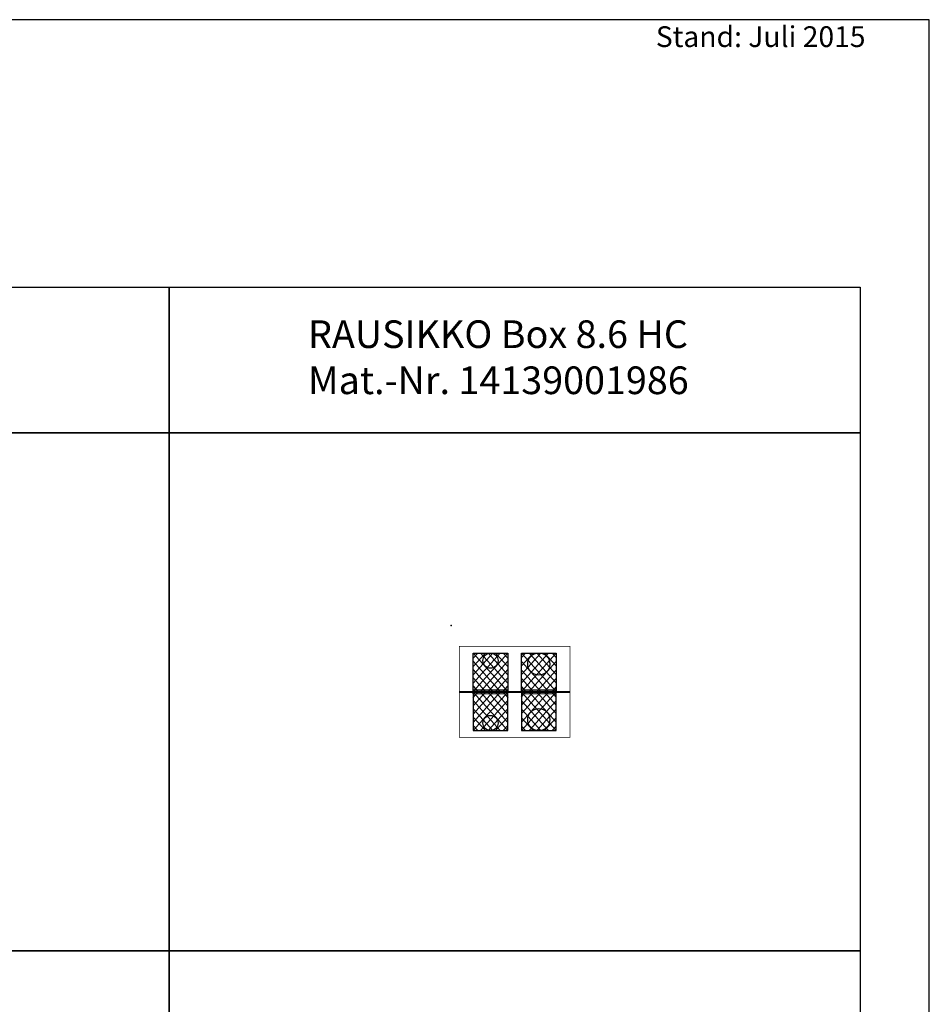
# Model space of a CAD drawing. Units: millimetres. Extents: x 62586 to 94638, y -28019 to -6639.
# Drawn here: x 88057 to 94638, y -13759 to -6639 of the extents above; entities that cross this region are included whole.
import ezdxf

# ---------------------------------------------------------------- set-up
doc = ezdxf.new("R2010")
doc.units = ezdxf.units.MM
doc.layers.add('1', color=7, linetype='Continuous')
doc.layers.add('DN - 200', color=7, linetype='Continuous')
for name, color, linetype, lineweight in [('Inlay', 5, 'Continuous', 13), ('Rahmen Beschriftung', 195, 'Continuous', 30), ('Zwischengitter', 7, 'Continuous', 13)]:
    doc.layers.add(name, color=color, linetype=linetype, lineweight=lineweight)
doc.styles.get("Standard").update_dxf_attribs({"font": 'arial.ttf'})

# ---------------------------------------------------------------- blocks, each defined once
blk = doc.blocks.new('RAUSIKKO Box 8.6 HC seite')
at = {"layer": 'Zwischengitter'}
h = blk.add_hatch(color=150, dxfattribs=at)
edge = h.paths.add_edge_path()
edge.add_ellipse((0.05, 32.81), major_axis=(0, 0.05), ratio=1, start_angle=90, end_angle=180, ccw=False)
edge.add_ellipse((0.05, 32.81), major_axis=(0, 0.05), ratio=1, start_angle=90, end_angle=180)
h.paths.add_polyline_path([(79.95, 32.76), (0.05, 32.76)])
edge = h.paths.add_edge_path()
edge.add_ellipse((79.95, 32.99), major_axis=(0, 0.05), ratio=1, start_angle=270, end_angle=360, ccw=False)
edge.add_ellipse((79.95, 32.99), major_axis=(0, 0.05), ratio=1, start_angle=270, end_angle=360)
h.paths.add_polyline_path([(80, 32.99), (80, 32.81)])
edge = h.paths.add_edge_path()
edge.add_arc((79.95, 32.81), 0.05, 270, 360)
edge.add_arc((79.95, 32.81), 0.05, -90, 0, ccw=False)
h.paths.add_polyline_path([(79.95, 33.04), (0.05, 33.04)])
edge = h.paths.add_edge_path()
edge.add_spline(control_points=[(0, 32.99), (0, 32.94), (0, 32.89), (0, 32.81)], knot_values=[0, 0, 0, 0, 1, 1, 1, 1], degree=3, periodic=0)
edge.add_spline(control_points=[(0, 32.81), (0, 32.89), (0, 32.94), (0, 32.99)], knot_values=[0, 0, 0, 0, 1, 1, 1, 1], degree=3, periodic=0)
edge = h.paths.add_edge_path()
edge.add_arc((0.05, 32.99), 0.05, 90, 180)
h = blk.add_hatch(color=150, dxfattribs=at)
edge = h.paths.add_edge_path()
edge.add_arc((0.05, 32.99), 0.05, 90, 179.87215)
edge.add_spline(control_points=[(0, 32.99), (0, 32.94), (0, 32.89), (0, 32.81)], knot_values=[0, 0, 0, 0, 1, 1, 1, 1], degree=3, periodic=0)
edge.add_arc((0.05, 32.81), 0.05, 180.12785, 270)
edge.add_line((0.05, 32.76), (10, 32.76))
edge.add_line((10, 32.76), (10, 33.04))
edge.add_line((10, 33.04), (0.05, 33.04))
for points in [[(10, 33.21), (10, 34.26), (35, 34.26), (35, 33.21)], [(10, 33.04), (10, 32.76), (35, 32.76), (35, 33.04)], [(10, 31.54), (10, 32.59), (35, 32.59), (35, 31.54)], [(35, 33.04), (35, 32.76), (45, 32.76), (45, 33.04)], [(70, 33.21), (45, 33.21), (45, 34.26), (70, 34.26)], [(45, 33.04), (45, 32.76), (70, 32.76), (70, 33.04)], [(45, 31.54), (45, 32.59), (70, 32.59), (70, 31.54)], [(79.95, 32.76, 0.414214), (80, 32.81), (80, 32.99, 0.414214), (79.95, 33.04), (70, 33.04), (70, 32.76)]]:
    blk.add_hatch(color=150, dxfattribs=at).paths.add_polyline_path(points)
at = {"layer": '1', "color": 5}
for p, q in [((10, 60.95), (35, 60.95)), ((10, 33.21), (10, 60.95)), ((10, 33.21), (35, 60.95)), ((10, 39.2), (29.6, 60.95)), ((10, 45.19), (24.2, 60.95)), ((10, 51.18), (18.8, 60.95)), ((10, 57.17), (13.41, 60.95)), ((10, 60.95), (35, 33.21)), ((15.4, 60.95), (35, 39.2)), ((20.8, 60.95), (35, 45.19)), ((26.2, 60.95), (35, 51.18)), ((31.59, 60.95), (35, 57.17)), ((35, 60.95), (35, 33.21)), ((45, 60.95), (70, 60.95)), ((45, 33.21), (45, 60.95)), ((70, 60.95), (45, 33.21)), ((64.47, 60.95), (45, 39.35)), ((58.93, 60.95), (45, 45.49)), ((53.4, 60.95), (45, 51.63)), ((47.87, 60.95), (45, 57.77)), ((45, 60.95), (70, 33.21)), ((45, 60.95), (70, 33.21)), ((50.53, 60.95), (70, 39.35)), ((56.07, 60.95), (70, 45.49)), ((61.6, 60.95), (70, 51.63)), ((67.13, 60.95), (70, 57.77)), ((70, 60.95), (70, 33.21)), ((10, 54.96), (29.6, 33.21)), ((15.4, 33.21), (35, 54.96)), ((45, 54.81), (64.47, 33.21)), ((70, 54.81), (50.53, 33.21)), ((10, 48.97), (24.2, 33.21)), ((10, 42.98), (18.8, 33.21)), ((20.8, 33.21), (35, 48.97)), ((26.2, 33.21), (35, 42.98)), ((45, 48.67), (58.93, 33.21)), ((70, 48.67), (56.07, 33.21)), ((10, 36.99), (13.41, 33.21)), ((31.59, 33.21), (35, 36.99)), ((45, 42.53), (53.4, 33.21)), ((45, 36.4), (47.87, 33.21)), ((70, 42.53), (61.6, 33.21)), ((70, 36.4), (67.13, 33.21)), ((35, 33.21), (10, 33.21)), ((35, 32.59), (10, 32.59)), ((10, 32.59), (10, 4.85)), ((10, 32.59), (35, 4.85)), ((10, 4.85), (35, 32.59)), ((10, 10.84), (29.6, 32.59)), ((10, 16.83), (24.2, 32.59)), ((10, 22.82), (18.8, 32.59)), ((10, 28.81), (13.41, 32.59)), ((10, 31.54), (10, 32.59)), ((15.4, 32.59), (35, 10.84)), ((20.8, 32.59), (35, 16.83)), ((26.2, 32.59), (35, 22.82)), ((31.59, 32.59), (35, 28.81)), ((35, 4.85), (35, 32.59)), ((35, 31.54), (35, 32.59)), ((70, 33.21), (45, 33.21)), ((70, 32.59), (45, 32.59)), ((45, 32.59), (45, 4.85)), ((70, 4.85), (45, 32.59)), ((45, 4.85), (70, 32.59)), ((45, 10.99), (64.47, 32.59)), ((45, 17.13), (58.93, 32.59)), ((45, 23.27), (53.4, 32.59)), ((45, 29.4), (47.87, 32.59)), ((45, 4.85), (70, 32.59)), ((70, 10.99), (50.53, 32.59)), ((70, 17.13), (56.07, 32.59)), ((70, 23.27), (61.6, 32.59)), ((70, 29.4), (67.13, 32.59)), ((70, 4.85), (70, 32.59)), ((10, 26.6), (29.6, 4.85)), ((15.4, 4.85), (35, 26.6)), ((64.47, 4.85), (45, 26.45)), ((50.53, 4.85), (70, 26.45)), ((10, 20.61), (24.2, 4.85)), ((10, 14.62), (18.8, 4.85)), ((20.8, 4.85), (35, 20.61)), ((26.2, 4.85), (35, 14.62)), ((58.93, 4.85), (45, 20.31)), ((56.07, 4.85), (70, 20.31)), ((10, 8.63), (13.41, 4.85)), ((31.59, 4.85), (35, 8.63)), ((53.4, 4.85), (45, 14.17)), ((47.87, 4.85), (45, 8.03)), ((61.6, 4.85), (70, 14.17)), ((67.13, 4.85), (70, 8.03)), ((10, 4.85), (35, 4.85)), ((45, 4.85), (70, 4.85))]:
    blk.add_line(p, q, dxfattribs=at)
at = {"layer": '1', "linetype": 'Continuous'}
for p, q in [((0, 33.14), (80, 33.14)), ((0, 33.14), (80, 33.14)), ((0, 33.14), (80, 33.14)), ((0, 33.14), (80, 33.14)), ((0, 33.14), (80, 33.14)), ((0, 33.14), (80, 33.14)), ((0, 32.66), (80, 32.66)), ((0, 32.66), (80, 32.66)), ((0, 32.66), (80, 32.66)), ((0, 32.66), (80, 32.66)), ((0, 32.66), (80, 32.66)), ((0, 32.66), (80, 32.66))]:
    blk.add_line(p, q, dxfattribs=at)
at = {"layer": '1', "const_width": 0.5}
blk.add_lwpolyline([(0, 0), (80, 0), (80, 65.9), (0, 65.9)], close=True, dxfattribs=at)
at = {"layer": '1', "color": 5}
for centre, radius in [((22.5, 55.45), 5.5), ((57.5, 52.95), 8), ((22.5, 10.35), 5.5), ((57.5, 12.85), 8)]:
    blk.add_circle(centre, radius, dxfattribs=at)
at = {"layer": 'Zwischengitter', "color": 150, "linetype": 'Continuous'}
for p, q in [((79.95, 33.04), (0.05, 33.04)), ((79.95, 33.04), (0.05, 33.04)), ((79.95, 33.04), (0.05, 33.04)), ((79.95, 33.04), (0.05, 33.04)), ((79.95, 33.04), (0.05, 33.04)), ((79.95, 33.04), (0.05, 33.04)), ((79.95, 32.76), (0.05, 32.76)), ((79.95, 32.76), (0.05, 32.76)), ((79.95, 32.76), (0.05, 32.76)), ((79.95, 32.76), (0.05, 32.76)), ((79.95, 32.76), (0.05, 32.76)), ((79.95, 32.76), (0.05, 32.76)), ((10.76, 34.26), (10, 34.26)), ((10.76, 34.26), (10, 34.26)), ((10.76, 34.26), (10, 34.26)), ((10.76, 34.26), (10, 34.26)), ((10.76, 34.26), (10, 34.26)), ((35, 34.26), (10, 34.26)), ((35, 31.54), (10, 31.54)), ((10.76, 31.54), (10.25, 31.54)), ((10.76, 31.54), (10.25, 31.54)), ((10.76, 31.54), (10.25, 31.54)), ((10.76, 31.54), (10.25, 31.54)), ((10.76, 31.54), (10.25, 31.54)), ((45, 34.26), (70, 34.26)), ((45, 31.54), (70, 31.54)), ((45, 31.54), (70, 31.54)), ((45, 31.54), (70, 31.54)), ((45, 31.54), (70, 31.54)), ((45, 31.54), (70, 31.54)), ((45, 31.54), (70, 31.54)), ((69.24, 34.26), (70, 34.26)), ((69.24, 34.26), (70, 34.26)), ((69.24, 34.26), (70, 34.26)), ((69.24, 34.26), (70, 34.26)), ((69.24, 34.26), (70, 34.26)), ((80, 32.99), (80, 32.81)), ((80, 32.99), (80, 32.81)), ((80, 32.99), (80, 32.81)), ((80, 32.99), (80, 32.81)), ((80, 32.99), (80, 32.81)), ((80, 32.99), (80, 32.81))]:
    blk.add_line(p, q, dxfattribs=at)
at = {"layer": 'Zwischengitter', "color": 150}
for p, q in [((10, 33.21), (10, 34.26)), ((10, 33.04), (10, 32.76)), ((35, 33.21), (35, 34.26)), ((35, 33.04), (35, 32.76)), ((45, 33.21), (45, 34.26)), ((45, 33.04), (45, 32.76)), ((45, 31.54), (45, 32.59)), ((70, 33.21), (70, 34.26)), ((70, 33.04), (70, 32.76)), ((70, 32.59), (70, 31.54))]:
    blk.add_line(p, q, dxfattribs=at)
at = {"layer": 'Zwischengitter', "color": 150, "linetype": 'Continuous'}
for centre, start, end in [((0.05, 32.99), 90, 180), ((0.05, 32.99), 90, 180), ((0.05, 32.99), 90, 180), ((0.05, 32.99), 90, 180), ((0.05, 32.99), 90, 180), ((0.05, 32.99), 90, 180), ((79.95, 32.81), 270, 0), ((79.95, 32.81), 270, 0), ((79.95, 32.81), 270, 0), ((79.95, 32.81), 270, 0), ((79.95, 32.81), 270, 0), ((79.95, 32.81), 270, 0)]:
    blk.add_arc(centre, 0.05, start, end, dxfattribs=at)
at = {"layer": 'Zwischengitter', "color": 150, "linetype": 'Continuous', "extrusion": (0, 0, -1)}
for centre, start, end in [((-0.05, 32.81), 270, 0), ((-0.05, 32.81), 270, 0), ((-0.05, 32.81), 270, 0), ((-0.05, 32.81), 270, 0), ((-0.05, 32.81), 270, 0), ((-0.05, 32.81), 270, 0), ((-79.95, 32.99), 90, 180), ((-79.95, 32.99), 90, 180), ((-79.95, 32.99), 90, 180), ((-79.95, 32.99), 90, 180), ((-79.95, 32.99), 90, 180), ((-79.95, 32.99), 90, 180)]:
    blk.add_arc(centre, 0.05, start, end, dxfattribs=at)
at = {"layer": 'Zwischengitter', "color": 150, "linetype": 'Continuous'}
blk.add_open_spline([(0, 32.99), (0, 32.94), (0, 32.89), (0, 32.81)], degree=3, dxfattribs=at)
blk.add_open_spline([(0, 32.99), (0, 32.94), (0, 32.89), (0, 32.81)], degree=3, dxfattribs=at)
blk.add_open_spline([(0, 32.99), (0, 32.94), (0, 32.89), (0, 32.81)], degree=3, dxfattribs=at)
blk.add_open_spline([(0, 32.99), (0, 32.94), (0, 32.89), (0, 32.81)], degree=3, dxfattribs=at)
blk.add_open_spline([(0, 32.99), (0, 32.94), (0, 32.89), (0, 32.81)], degree=3, dxfattribs=at)
blk.add_open_spline([(0, 32.99), (0, 32.94), (0, 32.89), (0, 32.81)], degree=3, dxfattribs=at)

msp = doc.modelspace()

# ---------------------------------------------------------------- linework, layer by layer
at = {"color": 5}
msp.add_point((91179, -11020.3), dxfattribs=at)
at = {"layer": 'Rahmen Beschriftung', "linetype": 'Continuous'}
msp.add_lwpolyline([(94637.7, -28019), (94637.7, -6639.4), (62586.4, -6639.4), (62586.4, -28019)], close=True, dxfattribs=at)
at = {"layer": 'Rahmen Beschriftung'}
for points in [[(84137.7, -8574.4), (89137.7, -8574.4), (89137.7, -9625.7), (84137.7, -9625.7)], [(89137.7, -8574.4), (94137.7, -8574.4), (94137.7, -9625.7), (89137.7, -9625.7)], [(84137.7, -9625.7), (89137.7, -9625.7), (89137.7, -13372.5), (84137.7, -13372.5)], [(89137.7, -9625.7), (94137.7, -9625.7), (94137.7, -13372.5), (89137.7, -13372.5)], [(84137.7, -13372.5), (89137.7, -13372.5), (89137.7, -17119.3), (84137.7, -17119.3)], [(89137.7, -13372.5), (94137.7, -13372.5), (94137.7, -17119.3), (89137.7, -17119.3)]]:
    msp.add_lwpolyline(points, close=True, dxfattribs=at)

# ---------------------------------------------------------------- block references
at = {"layer": 'Inlay', "xscale": 10.0000000008, "yscale": 10.0000000008, "zscale": 10.0000000008}
msp.add_blockref('RAUSIKKO Box 8.6 HC seite', (91237.7, -11828.8), dxfattribs=at)

# ---------------------------------------------------------------- texts
at = {"layer": 'DN - 200', "insert": (92659.2, -6687.1), "char_height": 150, "attachment_point": 1}
msp.add_mtext_dynamic_manual_height_columns('Stand: Juli 2015', width=2728.596, gutter_width=12.5, heights=[0], dxfattribs=at)
at = {"layer": 'Rahmen Beschriftung', "color": 0, "insert": (90142.7, -8813.5), "char_height": 200, "width": 3166.618, "attachment_point": 1}
msp.add_mtext('{\\f@Arial Unicode MS|b1|i0|c0|p34;RAUSIKKO Box 8.6 HC\\PMat.-Nr. 14139001986}', dxfattribs=at)

doc.saveas('drawing.dxf')
